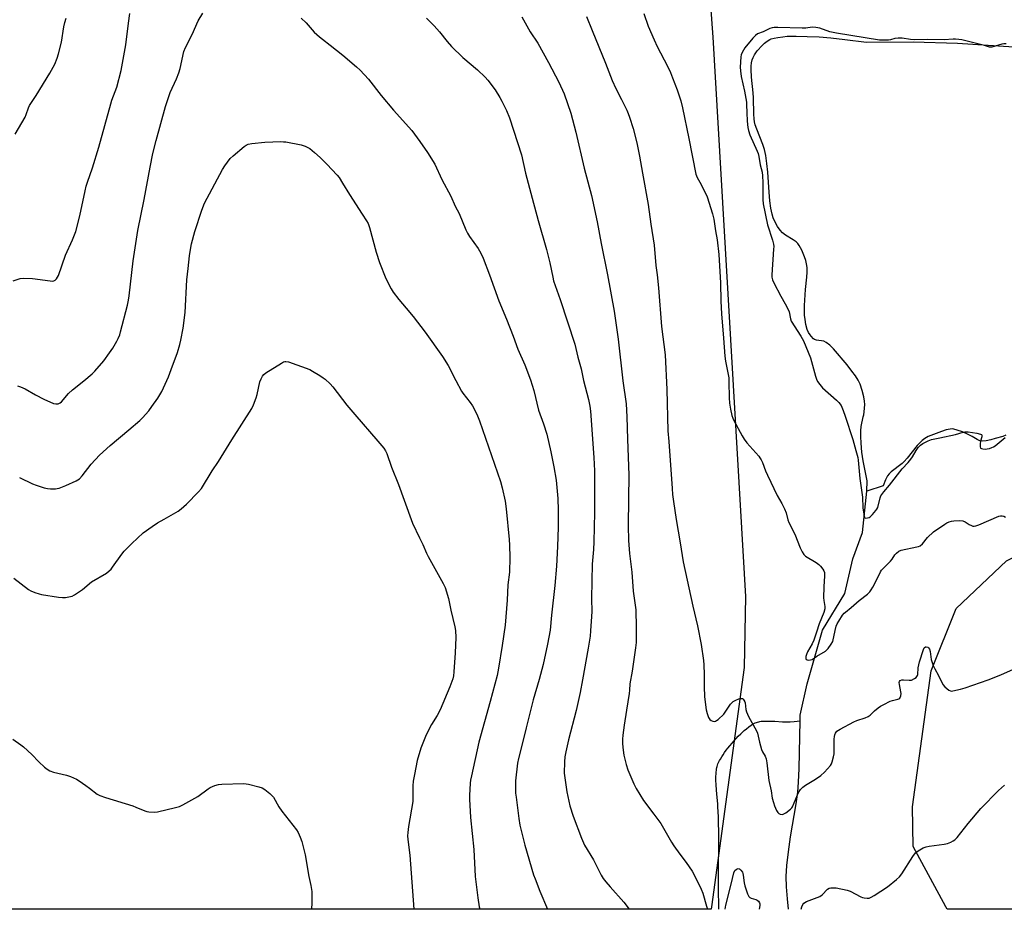
# Model space of a CAD drawing. Units: inches. Extents: x 1183771 to 1189771, y 557456 to 561457.
# Drawn here: x 1187491 to 1187935, y 557456 to 557858 of the extents above; entities that cross this region are included whole.
import ezdxf

# ---------------------------------------------------------------- set-up
doc = ezdxf.new("R2010")
doc.units = ezdxf.units.IN
doc.header["$MEASUREMENT"] = 0
for name, color, linetype in [('HYDRO-Single Line Stream', 4, 'Continuous'), ('HYDRO-Water Body', 4, 'Continuous'), ('NTRL-Farm Land', 3, 'Continuous'), ('Undefined', 1, 'Continuous')]:
    doc.layers.add(name, color=color, linetype=linetype)

msp = doc.modelspace()

# ---------------------------------------------------------------- linework, layer by layer
at = {"layer": 'HYDRO-Single Line Stream'}
for points in [[(1187843.06, 557541.39), (1187843.11, 557544), (1187846.26, 557558.09), (1187853.18, 557582.32), (1187863.18, 557598.77), (1187866.83, 557614.5), (1187871.26, 557626.29), (1187873.24, 557644.94)], [(1187806.4, 557456.42), (1187806.31, 557466.34), (1187806.29, 557470.46), (1187806.3, 557474.19), (1187806.39, 557485.54), (1187806.39, 557491.79), (1187806.36, 557494.95), (1187806.29, 557497.94), (1187806.19, 557500.44), (1187806.07, 557502.46), (1187805.94, 557504.01), (1187805.55, 557508.25), (1187805.39, 557510.23), (1187805.24, 557512.58), (1187805.17, 557514.56), (1187805.16, 557515.52), (1187805.17, 557516.46), (1187805.21, 557517.37), (1187805.27, 557518.24), (1187805.36, 557519.07), (1187805.43, 557519.59), (1187805.58, 557520.34), (1187805.69, 557520.8), (1187805.86, 557521.37), (1187806.07, 557521.95), (1187806.33, 557522.56), (1187806.79, 557523.5), (1187807.14, 557524.14), (1187807.73, 557525.12), (1187808.37, 557526.11), (1187809.07, 557527.12), (1187809.81, 557528.12), (1187810.58, 557529.11), (1187811.36, 557530.08), (1187812.42, 557531.34), (1187813.21, 557532.24), (1187814.24, 557533.38), (1187815.22, 557534.41), (1187816.32, 557535.54), (1187817.06, 557536.24), (1187817.94, 557537.03), (1187818.92, 557537.84), (1187819.94, 557538.64), (1187820.98, 557539.38), (1187821.65, 557539.81), (1187822.29, 557540.19), (1187822.89, 557540.49), (1187823.36, 557540.68), (1187823.86, 557540.84), (1187824.41, 557540.97), (1187824.98, 557541.07), (1187825.59, 557541.16), (1187826.22, 557541.22), (1187827.53, 557541.29), (1187828.91, 557541.3), (1187830.3, 557541.26), (1187831.68, 557541.19), (1187835.16, 557540.97), (1187836.22, 557540.93), (1187836.91, 557540.93), (1187838.54, 557541), (1187840.4, 557541.14), (1187843.06, 557541.39)], [(1187837.83, 557456.42), (1187837.34, 557461.13), (1187836.94, 557466.47), (1187836.82, 557471.24), (1187837.08, 557476.13), (1187837.8, 557482.32), (1187838.79, 557488.99), (1187841.25, 557503.88), (1187841.99, 557509.26), (1187842.36, 557513.79), (1187842.64, 557519.84), (1187843.06, 557541.39)]]:
    msp.add_lwpolyline(points, dxfattribs=at)
at = {"layer": 'HYDRO-Water Body'}
msp.add_lwpolyline([(1187935.89, 557670.24), (1187934.42, 557669.62), (1187931.1, 557668.64), (1187929.04, 557668.07), (1187927.03, 557667.69), (1187925.44, 557667.55), (1187924.14, 557667.68), (1187922.91, 557668.23), (1187920.61, 557669.62), (1187918.6, 557670.65), (1187916.25, 557671.68), (1187913.95, 557672.52), (1187912.34, 557672.94), (1187911.67, 557673.01), (1187910.72, 557672.96), (1187908.9, 557672.59), (1187906.86, 557671.91), (1187900.88, 557669.63), (1187899.39, 557668.72), (1187898.17, 557667.82), (1187897.3, 557667.02), (1187895.93, 557665.55), (1187891.29, 557659.8), (1187889.97, 557658.29), (1187889.12, 557657.45), (1187884.16, 557653.64), (1187883.18, 557652.75), (1187882.46, 557651.88), (1187881.57, 557650.11), (1187880.5, 557647.3), (1187873.24, 557644.94), (1187873.25, 557649.6), (1187871.51, 557658.62), (1187870.93, 557662.58), (1187870.59, 557666.55), (1187870.43, 557669.59), (1187870.43, 557672.16), (1187870.58, 557674.07), (1187871.51, 557678.54), (1187871.8, 557679.38), (1187872.02, 557680.7), (1187872.18, 557682.36), (1187872.25, 557684.06), (1187872.19, 557685.52), (1187871.86, 557687.51), (1187871.09, 557690.38), (1187870.1, 557693.17), (1187869.25, 557694.99), (1187868.04, 557696.94), (1187866.46, 557699.13), (1187864.26, 557701.9), (1187858.16, 557709.13), (1187856.55, 557710.8), (1187854.88, 557712.08), (1187853.78, 557712.59), (1187850.53, 557713.09), (1187849.64, 557713.39), (1187849.15, 557713.74), (1187848.08, 557714.81), (1187847.59, 557715.43), (1187846.84, 557716.59), (1187846.31, 557717.91), (1187845.73, 557720.08), (1187845.32, 557722.36), (1187845.11, 557724.32), (1187845.09, 557728.72), (1187845.5, 557735.93), (1187846.06, 557741.49), (1187846.21, 557743.7), (1187846.23, 557745.77), (1187846.03, 557747.53), (1187845.66, 557749.02), (1187845.12, 557750.72), (1187843.89, 557753.67), (1187842.69, 557755.8), (1187842.04, 557756.69), (1187841.36, 557757.4), (1187839.98, 557758.39), (1187836.56, 557760.4), (1187835.22, 557761.4), (1187834.11, 557762.67), (1187832.97, 557764.3), (1187831.63, 557766.64), (1187830.96, 557768.2), (1187830.46, 557769.94), (1187829.95, 557772.55), (1187829.48, 557775.89), (1187829.08, 557779.81), (1187828.48, 557788.87), (1187828.14, 557792.75), (1187827.66, 557796.36), (1187827.08, 557799.01), (1187826.29, 557801.31), (1187823.51, 557808.22), (1187822.85, 557810.21), (1187822.54, 557811.55), (1187822.36, 557812.89), (1187822.23, 557814.97), (1187822.13, 557822.35), (1187821.97, 557824.59), (1187821.14, 557831.72), (1187820.95, 557835.08), (1187820.98, 557836.67), (1187821.12, 557838.14), (1187821.41, 557839.47), (1187821.86, 557840.62), (1187822.48, 557841.71), (1187823.76, 557843.51), (1187825.91, 557845.94), (1187827.08, 557847.03), (1187828.27, 557847.96), (1187829.43, 557848.65), (1187829.99, 557848.9), (1187831.36, 557849.3), (1187833, 557849.62), (1187835.26, 557849.93), (1187837.19, 557850.1), (1187841.31, 557850.19), (1187846.2, 557850.09), (1187851.74, 557849.83), (1187856.93, 557849.43), (1187863.29, 557848.72), (1187872.99, 557847.49), (1187894.02, 557847.68), (1187914.01, 557846.94), (1187939.38, 557845.34)], dxfattribs=at)
at = {"layer": 'NTRL-Farm Land'}
for points in [[(1187803.19, 557457.53, 0), (1187803.04, 557456.42, 0), (1187140.48, 557456.49, 0), (1187140.6, 557457.53, 0), (1187156.86, 557601.19, 0), (1187185.48, 557860.37, 0), (1187184.5, 557860.99, 0), (1187801.99, 557874.43, 0), (1187803.76, 557849.73, 0), (1187818.5, 557597.4, 0), (1187817.93, 557565.39, 0)], [(1188255.18, 557457.53, 0), (1188255.08, 557456.37, 0), (1187909.37, 557456.41, 0), (1187908.75, 557457.53, 0), (1187894.03, 557484.71, 0), (1187893.72, 557502.6, 0), (1187902.25, 557563.99, 0), (1187913.47, 557592.05, 0), (1187936.13, 557613.52, 0), (1187959.46, 557625.36, 0), (1187994.48, 557632.68, 0), (1188071.84, 557640.57, 0), (1188160.34, 557641.3, 0), (1188270.1, 557640.25, 0), (1188276.72, 557638.35, 0), (1188280.75, 557635.53, 0), (1188281.67, 557628.54, 0), (1188281.81, 557609.64, 0), (1188273.44, 557553.66, 0), (1188259.23, 557492.3, 0)]]:
    msp.add_polyline3d(points, close=True, dxfattribs=at)
at = {"layer": 'Undefined'}
for points, elevation in [([(1187746.83, 557859.08), (1187749.33, 557852.73), (1187755.42, 557838.01), (1187758.42, 557830.17), (1187759.95, 557826.6), (1187762.59, 557821.67), (1187764.9, 557816.87), (1187765.62, 557815.26), (1187766.22, 557813.63), (1187767.8, 557808.54), (1187769.49, 557802.09), (1187770.69, 557796.02), (1187771.98, 557788.36), (1187774.6, 557774.2), (1187775.76, 557765.39), (1187777.3, 557755.93), (1187778.03, 557746.76), (1187778.58, 557742.54), (1187779.23, 557736.67), (1187780.58, 557719.25), (1187782.22, 557706.45), (1187783.02, 557690.75), (1187783.49, 557672.2), (1187783.97, 557667.31), (1187785.38, 557646.17), (1187785.63, 557643.53), (1187786.03, 557640.31), (1187787.25, 557632.24), (1187789.08, 557621.7), (1187790.37, 557613.14), (1187794.77, 557593.06), (1187796.79, 557584.23), (1187798.55, 557575.88), (1187799.53, 557568.62), (1187799.73, 557566.6), (1187799.87, 557562.28), (1187799.79, 557556.93), (1187799.97, 557552.15), (1187800.81, 557546.4), (1187801.14, 557544.68), (1187801.77, 557542.89), (1187802.32, 557542.02), (1187802.98, 557541.56), (1187803.74, 557541.26), (1187804.51, 557541.14), (1187805, 557541.24), (1187805.47, 557541.49), (1187806.13, 557542.02), (1187808.67, 557544.45), (1187811.72, 557548.9), (1187812.25, 557549.56), (1187812.84, 557550.12), (1187814.12, 557550.77), (1187815.51, 557551.24), (1187816.32, 557551.43), (1187817.05, 557551.39), (1187817.44, 557551.13), (1187817.76, 557550.73), (1187818.14, 557550.01), (1187818.31, 557549.47), (1187818.65, 557546.55), (1187818.95, 557545.46), (1187819.88, 557543.36), (1187823.44, 557536.85), (1187823.82, 557535.75), (1187824.75, 557531.78), (1187825.68, 557528.5), (1187826.12, 557527.45), (1187827.28, 557525.41), (1187827.77, 557524.18), (1187828.08, 557522.45), (1187828.99, 557514.45), (1187830.08, 557509.75), (1187830.56, 557506.48), (1187831.08, 557504.48), (1187831.54, 557503.08), (1187832.46, 557500.93), (1187833.04, 557499.97), (1187833.44, 557499.63), (1187834.16, 557499.31), (1187834.95, 557499.2), (1187835.46, 557499.28), (1187836.7, 557499.96), (1187838.81, 557501.53), (1187839.4, 557502.15), (1187839.7, 557502.62), (1187841.88, 557508), (1187842.66, 557509.52), (1187843.34, 557510.43), (1187844.38, 557511.43), (1187845.52, 557512.32), (1187850.05, 557515.03), (1187852.37, 557516.71), (1187854.05, 557518.27), (1187856.78, 557521.3), (1187857.22, 557522.03), (1187857.52, 557522.85), (1187858.12, 557525.12), (1187858.4, 557526.56), (1187858.48, 557528.04), (1187858.5, 557533.1), (1187858.6, 557534.28), (1187858.8, 557535.09), (1187859.1, 557535.85), (1187859.36, 557536.32), (1187859.71, 557536.73), (1187861.13, 557537.67), (1187867.31, 557541), (1187868.65, 557541.53), (1187872.46, 557542.8), (1187873.72, 557543.39), (1187874.62, 557544.01), (1187876.66, 557545.91), (1187878.28, 557547.24), (1187879.26, 557547.92), (1187880.81, 557548.78), (1187883.72, 557550.23), (1187884.81, 557550.58), (1187887.2, 557551.17), (1187887.64, 557551.36), (1187888, 557551.66), (1187888.48, 557552.59), (1187888.64, 557553.67), (1187888.52, 557554.53), (1187887.84, 557557.77), (1187887.78, 557558.61), (1187887.88, 557559.1), (1187888.26, 557559.57), (1187888.9, 557559.83), (1187889.74, 557559.86), (1187892.33, 557559.65), (1187893.36, 557559.78), (1187894.66, 557560.44), (1187895.36, 557560.96), (1187895.75, 557561.35), (1187896.01, 557561.81), (1187896.14, 557562.33), (1187896.39, 557565.21), (1187896.98, 557567.97), (1187898.7, 557573.58), (1187899.07, 557574.29), (1187899.55, 557574.71), (1187899.98, 557574.79), (1187900.65, 557574.64), (1187901.03, 557574.36), (1187901.45, 557573.71), (1187901.74, 557572.6), (1187902.25, 557569.07), (1187903.14, 557566.38), (1187903.8, 557564.82), (1187905.42, 557561.88), (1187907.43, 557557.8), (1187908.33, 557556.68), (1187909.2, 557555.89), (1187910.11, 557555.2), (1187910.85, 557554.86), (1187911.39, 557554.82), (1187911.95, 557554.88), (1187915.45, 557555.7), (1187917.46, 557556.27), (1187927.81, 557559.89), (1187933.65, 557562.18), (1187939.26, 557564.68)], 374), ([(1187772.66, 557860.46), (1187774.57, 557854.7), (1187777.26, 557848.45), (1187778.62, 557845.5), (1187783.23, 557836.66), (1187784.61, 557833.79), (1187785.62, 557831.41), (1187787.67, 557826.02), (1187789.29, 557821.01), (1187790.06, 557817.87), (1187792.93, 557803.99), (1187796.14, 557787.96), (1187796.7, 557786.47), (1187798.43, 557783.33), (1187801.17, 557777.71), (1187803.52, 557769.97), (1187804.12, 557767.66), (1187804.9, 557762.42), (1187805.73, 557758.31), (1187806.49, 557751.76), (1187807.2, 557738.97), (1187807.38, 557730.58), (1187807.64, 557724.93), (1187808.6, 557713.91), (1187809.14, 557705.88), (1187809.43, 557703.59), (1187810.92, 557696.04), (1187811.01, 557694.29), (1187811.15, 557687.01), (1187811.28, 557684.66), (1187811.66, 557681.89), (1187812.32, 557679.03), (1187812.71, 557677.92), (1187813.22, 557676.87), (1187817, 557669.86), (1187817.89, 557668.34), (1187819.13, 557666.78), (1187824.43, 557660.78), (1187824.96, 557660.07), (1187825.5, 557659.12), (1187826.08, 557657.86), (1187827.54, 557654.09), (1187828.41, 557652.2), (1187832.79, 557643.03), (1187834.9, 557639.34), (1187836, 557637.02), (1187836.76, 557635.17), (1187837.58, 557632.01), (1187837.96, 557630.89), (1187840.69, 557625.56), (1187843.06, 557619.42), (1187843.97, 557617.61), (1187844.75, 557616.43), (1187845.55, 557615.64), (1187850.33, 557612.79), (1187851.49, 557611.92), (1187852.26, 557611.08), (1187853.31, 557609.73), (1187853.76, 557609.02), (1187854.04, 557608.24), (1187854.12, 557606.82), (1187853.8, 557601.88), (1187853.7, 557596.86), (1187853.77, 557595.69), (1187854.31, 557593), (1187854.28, 557591.87), (1187853.74, 557590.2), (1187851.64, 557585.07), (1187850.53, 557581.32), (1187849.21, 557577.76), (1187848.46, 557576.18), (1187846.49, 557572.57), (1187845.9, 557571.25), (1187845.68, 557570.46), (1187845.64, 557569.94), (1187845.7, 557569.46), (1187845.89, 557569.09), (1187846.24, 557568.89), (1187846.96, 557568.78), (1187847.75, 557568.84), (1187848.49, 557569.09), (1187850.63, 557570.52), (1187854.49, 557572.86), (1187855.19, 557573.4), (1187855.78, 557574.02), (1187857.15, 557575.9), (1187857.8, 557577.16), (1187858.91, 557582.11), (1187859.42, 557584.05), (1187859.8, 557585.11), (1187860.5, 557586.36), (1187862.27, 557589), (1187862.99, 557589.9), (1187863.53, 557590.42), (1187866.07, 557592.43), (1187869.77, 557595.69), (1187873.47, 557598.57), (1187874.48, 557599.56), (1187875.16, 557600.44), (1187875.89, 557601.7), (1187877.4, 557604.52), (1187879.36, 557608.52), (1187879.81, 557609.27), (1187880.52, 557610.12), (1187882.53, 557612.01), (1187883.9, 557613.44), (1187884.58, 557614.32), (1187885.77, 557616.18), (1187886.49, 557617.02), (1187887.58, 557617.86), (1187888.62, 557618.29), (1187895.67, 557619.79), (1187896.46, 557620), (1187897.21, 557620.31), (1187898.26, 557621.16), (1187900.55, 557623.99), (1187903.24, 557626.61), (1187908.32, 557630.06), (1187909.31, 557630.64), (1187910.3, 557631.11), (1187911.33, 557631.46), (1187912.47, 557631.61), (1187915.08, 557631.69), (1187916.5, 557631.58), (1187917.48, 557631.18), (1187919.33, 557629.98), (1187920.29, 557629.45), (1187921.02, 557629.19), (1187921.53, 557629.15), (1187922.32, 557629.32), (1187923.65, 557629.81), (1187932.65, 557633.65), (1187933.48, 557633.89), (1187934.24, 557633.9), (1187934.98, 557633.66), (1187935.7, 557633.26)], 372), ([(1187936.01, 557846.67), (1187934.91, 557846.66), (1187934.09, 557846.56), (1187932.46, 557846.14), (1187929.49, 557845.22), (1187928.55, 557845.16), (1187926.17, 557846.02), (1187924.46, 557846.48), (1187916.01, 557848.47), (1187914.64, 557848.7), (1187913.19, 557848.84), (1187912.03, 557848.85), (1187908.04, 557848.51), (1187900.69, 557848.67), (1187894.72, 557848.58), (1187892.82, 557848.69), (1187889.08, 557849.21), (1187887.32, 557849.29), (1187885.86, 557849.13), (1187883.78, 557848.58), (1187882.95, 557848.44), (1187880.61, 557848.31), (1187878.86, 557848.32), (1187859.51, 557851.47), (1187856.44, 557852.19), (1187851.94, 557853.76), (1187850.25, 557854.14), (1187848.57, 557854.22), (1187845.71, 557853.8), (1187843.99, 557853.72), (1187833.11, 557854.06), (1187831.34, 557854.05), (1187830.51, 557853.92), (1187829.51, 557853.6), (1187826.48, 557852.16), (1187823.95, 557851.18), (1187823.03, 557850.53), (1187821.82, 557849.23), (1187818.18, 557844.87), (1187817.54, 557843.87), (1187816.87, 557842.56), (1187816.56, 557841.73), (1187816.4, 557840.89), (1187816.1, 557836.26), (1187816.19, 557834.53), (1187816.49, 557831.99), (1187818.09, 557825.35), (1187818.88, 557820.43), (1187818.99, 557819.25), (1187819.05, 557815.7), (1187819.23, 557811.91), (1187819.46, 557809.01), (1187819.8, 557807.62), (1187820.43, 557805.72), (1187823.74, 557798.26), (1187824.15, 557797.19), (1187824.51, 557795.85), (1187825.13, 557792.15), (1187825.91, 557788.78), (1187826.13, 557787.15), (1187826.23, 557784.24), (1187826.26, 557776.56), (1187826.44, 557774.53), (1187828.32, 557765.09), (1187830.62, 557758.16), (1187831.09, 557756.3), (1187831.18, 557755.29), (1187831.15, 557754.09), (1187830.37, 557742.59), (1187830.4, 557741.44), (1187830.62, 557740.32), (1187831.19, 557738.96), (1187834.33, 557732.89), (1187836.38, 557729.51), (1187837.75, 557726.92), (1187838.12, 557725.83), (1187838.74, 557722.69), (1187839.12, 557721.64), (1187843.43, 557714.89), (1187844.56, 557712.79), (1187847.7, 557705.05), (1187850.01, 557696.78), (1187850.5, 557695.41), (1187850.98, 557694.38), (1187851.94, 557693.01), (1187853.25, 557691.55), (1187859.45, 557686.02), (1187860.51, 557684.99), (1187861.56, 557683.54), (1187862.51, 557681.37), (1187863.41, 557678.86), (1187866.88, 557668.33), (1187868.14, 557663.24), (1187869.15, 557660.12), (1187869.31, 557658.99), (1187870, 557650.65), (1187871.25, 557642.28), (1187871.39, 557637.51), (1187871.49, 557636.33), (1187871.91, 557633.73), (1187872.07, 557633.26), (1187872.34, 557632.93), (1187872.72, 557632.81), (1187873.43, 557632.88), (1187874.18, 557633.14), (1187874.65, 557633.42), (1187875.72, 557634.42), (1187877.28, 557636.2), (1187877.75, 557636.91), (1187878.08, 557637.64), (1187879.22, 557641.98), (1187879.52, 557642.79), (1187879.94, 557643.53), (1187880.82, 557644.66), (1187883.46, 557647.64), (1187889.15, 557655.04), (1187891.75, 557657.88), (1187893.06, 557659.43), (1187893.71, 557660.38), (1187895.43, 557663.35), (1187896.33, 557664.59), (1187897.44, 557665.74), (1187898.43, 557666.43), (1187900.87, 557667.68), (1187902.38, 557668.22), (1187906.03, 557668.95), (1187913.17, 557670.54), (1187916.58, 557671.54), (1187917.41, 557671.72), (1187918.86, 557671.73), (1187922.75, 557671.13), (1187924.43, 557670.74), (1187924.85, 557670.5), (1187925.07, 557670.15), (1187925.06, 557669.44), (1187924.48, 557667.5), (1187924.26, 557666.35), (1187924.23, 557665), (1187924.45, 557664.38), (1187924.8, 557664.16), (1187925.5, 557664), (1187926.58, 557663.95), (1187927.39, 557664.01), (1187928.47, 557664.25), (1187929.57, 557664.61), (1187930.35, 557664.94), (1187931.08, 557665.39), (1187935.54, 557669.17)], 370)]:
    msp.add_lwpolyline(points, dxfattribs=dict(at, elevation=elevation))
for points in [[(1187488.33, 557739.83, 378), (1187491.44, 557740.83, 378), (1187492.84, 557741.04, 378), (1187497.09, 557740.91, 378), (1187504.97, 557739.77, 378), (1187505.82, 557739.7, 378), (1187506.61, 557739.81, 378), (1187507.26, 557740.2, 378), (1187507.83, 557740.77, 378), (1187508.33, 557741.43, 378), (1187508.73, 557742.18, 378), (1187511.86, 557751.34, 378), (1187515.1, 557758.33, 378), (1187516.53, 557762.06, 378), (1187518.37, 557769.12, 378), (1187520.74, 557780.35, 378), (1187521.28, 557782.5, 378), (1187521.85, 557784.35, 378), (1187524.11, 557790.81, 378), (1187527, 557800.09, 378), (1187532.28, 557819.69, 378), (1187532.83, 557821.37, 378), (1187535.06, 557827.23, 378), (1187536.99, 557834.69, 378), (1187539.05, 557846.29, 378), (1187540.23, 557856.06, 378), (1187540.84, 557860.39, 378)], [(1187490.28, 557692.5, 380), (1187491.67, 557692.06, 380), (1187493.72, 557691.09, 380), (1187498.36, 557688.34, 380), (1187502.17, 557686.44, 380), (1187506.53, 557684.55, 380), (1187507.59, 557684.32, 380), (1187508.59, 557684.4, 380), (1187509.44, 557684.81, 380), (1187510.07, 557685.31, 380), (1187513.32, 557688.97, 380), (1187514.99, 557690.64, 380), (1187520.21, 557694.71, 380), (1187523.94, 557697.93, 380), (1187525.19, 557699.13, 380), (1187529.16, 557703.74, 380), (1187531.81, 557707.29, 380), (1187533.26, 557709.49, 380), (1187535.04, 557712.56, 380), (1187535.71, 557713.85, 380), (1187536.32, 557715.42, 380), (1187536.75, 557716.81, 380), (1187539.84, 557728.92, 380), (1187540.35, 557731.16, 380), (1187540.64, 557733.11, 380), (1187542.45, 557748.83, 380), (1187544.56, 557762.47, 380), (1187547.44, 557776.49, 380), (1187550.04, 557791.16, 380), (1187551.3, 557797.31, 380), (1187552.7, 557803.05, 380), (1187556.94, 557818.51, 380), (1187559.11, 557824.72, 380), (1187561.92, 557830.95, 380), (1187563.02, 557833.64, 380), (1187563.55, 557835.62, 380), (1187565.28, 557843.23, 380), (1187566.05, 557845.04, 380), (1187569.01, 557850.91, 380), (1187571.67, 557857.09, 380), (1187573.78, 557860.62, 380)], [(1187717.64, 557858.94, 376), (1187721.45, 557852.16, 376), (1187724.81, 557847.01, 376), (1187729.62, 557838.32, 376), (1187734.34, 557829.43, 376), (1187736.7, 557824.11, 376), (1187739.69, 557815.51, 376), (1187741.98, 557806.83, 376), (1187745.66, 557790.57, 376), (1187749.06, 557778.28, 376), (1187751.6, 557766.42, 376), (1187753.38, 557756.66, 376), (1187756.18, 557742.6, 376), (1187759.28, 557726.15, 376), (1187761.06, 557713.51, 376), (1187763.23, 557694.65, 376), (1187764.62, 557684.31, 376), (1187764.99, 557678.43, 376), (1187765.28, 557668.36, 376), (1187765.9, 557652.15, 376), (1187765.67, 557641.55, 376), (1187765.63, 557629.37, 376), (1187765.75, 557622.66, 376), (1187766.2, 557616.85, 376), (1187767.16, 557608.42, 376), (1187767.87, 557599.8, 376), (1187769.03, 557591.49, 376), (1187769.25, 557583.47, 376), (1187769.25, 557578.45, 376), (1187769.19, 557576.68, 376), (1187768.92, 557574.35, 376), (1187767.38, 557563.75, 376), (1187766.28, 557558.05, 376), (1187766.13, 557555.18, 376), (1187765.96, 557553.72, 376), (1187764.89, 557546.15, 376), (1187763.77, 557539.41, 376), (1187763.22, 557534.87, 376), (1187763.08, 557533.13, 376), (1187763.06, 557531.06, 376), (1187763.32, 557528.21, 376), (1187763.63, 557525.94, 376), (1187764.72, 557521.74, 376), (1187765.47, 557519.24, 376), (1187768.06, 557512.95, 376), (1187769.13, 557510.88, 376), (1187772.42, 557505.42, 376), (1187777.14, 557499.34, 376), (1187780.29, 557495.04, 376), (1187785.06, 557486.72, 376), (1187786.1, 557485.06, 376), (1187788.83, 557481.26, 376), (1187791.78, 557477.45, 376), (1187794.49, 557473.53, 376), (1187795.35, 557471.97, 376), (1187798.45, 557465.5, 376), (1187799.23, 557463.59, 376), (1187800.89, 557457.78, 376), (1187801.36, 557456.42, 376)], [(1187489.23, 557805.94, 376), (1187493.7, 557813.7, 376), (1187494.16, 557814.8, 376), (1187495.2, 557817.88, 376), (1187495.7, 557818.94, 376), (1187498.67, 557823.41, 376), (1187504.9, 557833.44, 376), (1187507.13, 557837.48, 376), (1187508.2, 557840.24, 376), (1187508.78, 557842.25, 376), (1187510.09, 557847.48, 376), (1187511.17, 557854.32, 376), (1187511.62, 557856.31, 376), (1187512.21, 557858.27, 376)], [(1187618.13, 557858.28, 380), (1187620.45, 557856.19, 380), (1187624.07, 557852.02, 380), (1187626.38, 557849.86, 380), (1187627.71, 557848.75, 380), (1187631.27, 557846.14, 380), (1187636.99, 557841.59, 380), (1187643.07, 557836.41, 380), (1187644.77, 557834.81, 380), (1187648.45, 557830.79, 380), (1187654.27, 557823.47, 380), (1187659.8, 557816.81, 380), (1187668.11, 557807.65, 380), (1187671.65, 557802.69, 380), (1187675.03, 557797.76, 380), (1187678.34, 557792.45, 380), (1187681.6, 557785.55, 380), (1187685.59, 557777.97, 380), (1187687.54, 557773.55, 380), (1187689.45, 557770.16, 380), (1187692.41, 557762.86, 380), (1187693.13, 557761.3, 380), (1187694.04, 557759.83, 380), (1187698, 557754.37, 380), (1187699.11, 557752.37, 380), (1187700.24, 557750.01, 380), (1187703.08, 557742.52, 380), (1187707.22, 557730.78, 380), (1187710.77, 557722.56, 380), (1187713.7, 557714.89, 380), (1187715.83, 557709.02, 380), (1187718.98, 557701.99, 380), (1187721.57, 557695.17, 380), (1187723.04, 557690.38, 380), (1187725.18, 557681.54, 380), (1187727.35, 557675.38, 380), (1187728.88, 557670.63, 380), (1187730.77, 557662.64, 380), (1187732.09, 557656.01, 380), (1187733.06, 557649.86, 380), (1187733.82, 557641.65, 380), (1187734.02, 557636.41, 380), (1187733.98, 557628.74, 380), (1187733.67, 557619.97, 380), (1187733.24, 557611.19, 380), (1187732.58, 557602.41, 380), (1187730.99, 557589.04, 380), (1187730.35, 557582.27, 380), (1187729.26, 557575.89, 380), (1187727.28, 557566.77, 380), (1187725.46, 557559.99, 380), (1187722.76, 557550.78, 380), (1187719.52, 557538.21, 380), (1187717.94, 557531.47, 380), (1187716.08, 557524.32, 380), (1187715.74, 557522.32, 380), (1187714.81, 557514.38, 380), (1187714.71, 557512.91, 380), (1187714.74, 557511.13, 380), (1187714.85, 557508.77, 380), (1187715.02, 557507.01, 380), (1187716.24, 557497.34, 380), (1187716.76, 557494.31, 380), (1187718.92, 557485.28, 380), (1187722.96, 557471.99, 380), (1187723.6, 557470.09, 380), (1187725.73, 557464.61, 380), (1187729.15, 557456.43, 380)], [(1187674.72, 557858.23, 378), (1187678.06, 557854.84, 378), (1187680.56, 557852.13, 378), (1187683.95, 557847.77, 378), (1187685.89, 557845.54, 378), (1187691.1, 557840.53, 378), (1187697.69, 557834.93, 378), (1187701.11, 557831.66, 378), (1187702.28, 557830.36, 378), (1187705.63, 557826.03, 378), (1187707.78, 557822.49, 378), (1187708.62, 557820.92, 378), (1187710.67, 557816.63, 378), (1187712.01, 557813.34, 378), (1187717.51, 557796.63, 378), (1187719.31, 557788.4, 378), (1187722.25, 557777.16, 378), (1187724.99, 557767.1, 378), (1187728.74, 557753.92, 378), (1187730.25, 557747.89, 378), (1187731.56, 557741.5, 378), (1187731.97, 557739.87, 378), (1187734.94, 557731.34, 378), (1187741.46, 557711.23, 378), (1187742.91, 557705.37, 378), (1187744.39, 557700.16, 378), (1187745.48, 557694.93, 378), (1187747.71, 557686.36, 378), (1187748.29, 557683.34, 378), (1187748.56, 557681.02, 378), (1187750.15, 557660.11, 378), (1187750.36, 557654.11, 378), (1187750.43, 557647.42, 378), (1187750.38, 557635.37, 378), (1187750.13, 557622.11, 378), (1187749.94, 557618.72, 378), (1187749.39, 557611.99, 378), (1187749.12, 557604.58, 378), (1187749.09, 557596.39, 378), (1187749.17, 557590.7, 378), (1187749.09, 557588.42, 378), (1187748.65, 557581.95, 378), (1187748.38, 557579.63, 378), (1187747.55, 557574.18, 378), (1187745.03, 557559.83, 378), (1187743.9, 557554.16, 378), (1187742.08, 557545.97, 378), (1187738.61, 557532.82, 378), (1187737.48, 557527.45, 378), (1187737.08, 557525.17, 378), (1187736.87, 557522.83, 378), (1187736.79, 557517.78, 378), (1187737.87, 557509.41, 378), (1187739.29, 557503.06, 378), (1187740.76, 557498.34, 378), (1187744.48, 557488.41, 378), (1187745.85, 557485.34, 378), (1187750, 557478.63, 378), (1187753.39, 557471.84, 378), (1187754.3, 557470.33, 378), (1187755.51, 557468.75, 378), (1187757.46, 557466.48, 378), (1187763.68, 557459.55, 378), (1187766.08, 557456.43, 378)], [(1187491.2, 557651.13, 382), (1187497, 557648.28, 382), (1187498.65, 557647.64, 382), (1187502.32, 557646.47, 382), (1187503.74, 557646.1, 382), (1187505.14, 557645.98, 382), (1187507.38, 557646.06, 382), (1187508.2, 557646.17, 382), (1187509.06, 557646.39, 382), (1187512.11, 557647.46, 382), (1187516.72, 557649.59, 382), (1187517.47, 557650, 382), (1187518.15, 557650.5, 382), (1187519.34, 557651.83, 382), (1187523.54, 557657.2, 382), (1187527.26, 557661.19, 382), (1187531.98, 557665.53, 382), (1187540.48, 557672.68, 382), (1187545.34, 557676.89, 382), (1187546.62, 557678.11, 382), (1187549.42, 557681.24, 382), (1187550.87, 557683.1, 382), (1187553.51, 557686.86, 382), (1187555.27, 557689.85, 382), (1187558.28, 557696.56, 382), (1187559.54, 557699.79, 382), (1187562.36, 557707.55, 382), (1187563.44, 557711.08, 382), (1187563.9, 557713.03, 382), (1187564.95, 557718.42, 382), (1187565.8, 557725.57, 382), (1187566.65, 557740.22, 382), (1187567.14, 557745.32, 382), (1187567.81, 557751.03, 382), (1187568.25, 557754, 382), (1187568.74, 557756.48, 382), (1187570.26, 557762.08, 382), (1187573.35, 557771.67, 382), (1187574.61, 557774.78, 382), (1187582.61, 557790.05, 382), (1187583.72, 557791.71, 382), (1187586.18, 557794.93, 382), (1187587.44, 557796.15, 382), (1187592.38, 557800.38, 382), (1187593.33, 557801.05, 382), (1187594.27, 557801.44, 382), (1187595.94, 557801.75, 382), (1187601.73, 557802.3, 382), (1187608.92, 557802.62, 382), (1187610.11, 557802.59, 382), (1187611.27, 557802.44, 382), (1187618.19, 557801.23, 382), (1187620.01, 557800.52, 382), (1187621.98, 557799.47, 382), (1187624.19, 557797.72, 382), (1187626.74, 557795.4, 382), (1187629.67, 557792.51, 382), (1187634.31, 557787.54, 382), (1187635.21, 557786.38, 382), (1187636.84, 557783.92, 382), (1187639.94, 557778.73, 382), (1187645.71, 557769.92, 382), (1187647.6, 557766.87, 382), (1187648.29, 557765.61, 382), (1187648.93, 557763.81, 382), (1187652, 557752.77, 382), (1187653.49, 557748.15, 382), (1187656.3, 557740.85, 382), (1187658.67, 557736.19, 382), (1187659.65, 557734.74, 382), (1187662.12, 557731.45, 382), (1187665.54, 557727.49, 382), (1187668.65, 557723.71, 382), (1187674.07, 557716.72, 382), (1187681.84, 557705.69, 382), (1187684.41, 557701.71, 382), (1187687.84, 557694.85, 382), (1187690.44, 557690.13, 382), (1187691.1, 557689.15, 382), (1187694.28, 557685.02, 382), (1187695.42, 557683.39, 382), (1187696.01, 557682.41, 382), (1187697.61, 557678.87, 382), (1187698.5, 557676.66, 382), (1187708.01, 557649.32, 382), (1187708.82, 557646.54, 382), (1187710.16, 557640.46, 382), (1187710.63, 557637.06, 382), (1187711.89, 557623.18, 382), (1187712.07, 557620.57, 382), (1187712.25, 557615.03, 382), (1187712.06, 557608.48, 382), (1187711.39, 557602.67, 382), (1187710.97, 557595.75, 382), (1187710.12, 557584.54, 382), (1187708.74, 557575.29, 382), (1187707.09, 557565.13, 382), (1187706.46, 557561.8, 382), (1187703.43, 557550.15, 382), (1187698.32, 557531.82, 382), (1187694.89, 557516.59, 382), (1187694.52, 557514.65, 382), (1187694.35, 557513.23, 382), (1187694.04, 557507.75, 382), (1187694.02, 557506.01, 382), (1187694.46, 557497.83, 382), (1187696.06, 557483.4, 382), (1187696.66, 557471.16, 382), (1187697.85, 557461.5, 382), (1187698.45, 557457.47, 382), (1187698.72, 557456.43, 382)], [(1187488.56, 557605.66, 384), (1187495.2, 557600.56, 384), (1187496.21, 557600.04, 384), (1187498.08, 557599.28, 384), (1187499.97, 557598.59, 384), (1187501.09, 557598.29, 384), (1187508.75, 557597.11, 384), (1187510.52, 557596.94, 384), (1187511.93, 557597.05, 384), (1187514.17, 557597.4, 384), (1187514.97, 557597.64, 384), (1187515.99, 557598.17, 384), (1187519.6, 557600.68, 384), (1187523.63, 557604.02, 384), (1187530.31, 557607.95, 384), (1187531.66, 557608.97, 384), (1187532.43, 557609.73, 384), (1187533.16, 557610.63, 384), (1187537.27, 557616.48, 384), (1187538.36, 557617.87, 384), (1187541.76, 557621.4, 384), (1187546.91, 557626.19, 384), (1187550.95, 557629.04, 384), (1187553.36, 557630.64, 384), (1187556.33, 557632.4, 384), (1187562.76, 557635.94, 384), (1187564.12, 557636.99, 384), (1187566.41, 557639.11, 384), (1187571.88, 557644.61, 384), (1187573.21, 557646.18, 384), (1187578.07, 557654.08, 384), (1187580.9, 557658.32, 384), (1187586.82, 557668.04, 384), (1187595.88, 557682.31, 384), (1187596.67, 557683.87, 384), (1187597.88, 557687.11, 384), (1187598.27, 557688.51, 384), (1187599.51, 557694.23, 384), (1187600.05, 557695.61, 384), (1187600.75, 557696.89, 384), (1187601.3, 557697.55, 384), (1187602.22, 557698.26, 384), (1187609.24, 557702.69, 384), (1187610.25, 557703.25, 384), (1187610.77, 557703.44, 384), (1187611.3, 557703.5, 384), (1187612.41, 557703.27, 384), (1187621.99, 557699.76, 384), (1187623.3, 557699.1, 384), (1187626.56, 557697.11, 384), (1187628.03, 557696.15, 384), (1187628.93, 557695.44, 384), (1187631.24, 557693.32, 384), (1187632.44, 557692.09, 384), (1187638.77, 557683.8, 384), (1187642.29, 557679.59, 384), (1187652.78, 557667.46, 384), (1187655.41, 557664.29, 384), (1187656.18, 557663.15, 384), (1187656.72, 557661.99, 384), (1187658.89, 557655.8, 384), (1187662.09, 557647.91, 384), (1187667.69, 557632.15, 384), (1187668.31, 557630.56, 384), (1187671.43, 557623.97, 384), (1187673.01, 557620.89, 384), (1187674.64, 557617.01, 384), (1187675.38, 557615.46, 384), (1187682.18, 557603.32, 384), (1187683.09, 557601.47, 384), (1187684.56, 557596.61, 384), (1187685.61, 557591.22, 384), (1187687.49, 557583.83, 384), (1187687.75, 557582.15, 384), (1187687.92, 557579.02, 384), (1187687.62, 557572.11, 384), (1187687.01, 557563.5, 384), (1187686.81, 557561.74, 384), (1187686.45, 557560.31, 384), (1187685.11, 557556.67, 384), (1187680.79, 557546.4, 384), (1187679.45, 557543.86, 384), (1187676.96, 557539.74, 384), (1187674.96, 557535.91, 384), (1187674.23, 557534.34, 384), (1187672.03, 557529, 384), (1187670.46, 557523.43, 384), (1187669.21, 557517.21, 384), (1187668.69, 557514.13, 384), (1187668.55, 557512.1, 384), (1187668.55, 557506.52, 384), (1187668.47, 557505.06, 384), (1187666.56, 557493.74, 384), (1187666.17, 557490.96, 384), (1187666.12, 557489.57, 384), (1187666.19, 557487.89, 384), (1187667.17, 557480.86, 384), (1187669.01, 557456.44, 384)], [(1187488.1, 557533.18, 386), (1187491.8, 557530.52, 386), (1187492.92, 557529.61, 386), (1187496.77, 557526.14, 386), (1187499.86, 557522.84, 386), (1187502.43, 557520.44, 386), (1187503.56, 557519.51, 386), (1187504.82, 557518.85, 386), (1187506.46, 557518.28, 386), (1187512.37, 557516.9, 386), (1187514.17, 557516.2, 386), (1187516.82, 557515.01, 386), (1187518.09, 557514.28, 386), (1187521.03, 557512.26, 386), (1187522.72, 557511.04, 386), (1187526.13, 557508.36, 386), (1187527.34, 557507.66, 386), (1187529.96, 557506.75, 386), (1187542.28, 557503, 386), (1187543.66, 557502.48, 386), (1187547.72, 557500.73, 386), (1187548.55, 557500.46, 386), (1187549.4, 557500.31, 386), (1187551.98, 557500.16, 386), (1187553.43, 557500.27, 386), (1187561.53, 557502.26, 386), (1187563.24, 557502.77, 386), (1187564.81, 557503.55, 386), (1187571.49, 557507.3, 386), (1187576.18, 557510.75, 386), (1187577.15, 557511.38, 386), (1187579.27, 557512.26, 386), (1187580.94, 557512.69, 386), (1187582.4, 557512.8, 386), (1187592.13, 557513.05, 386), (1187593.3, 557513, 386), (1187594.47, 557512.79, 386), (1187599.11, 557511.61, 386), (1187600.5, 557511.11, 386), (1187601.7, 557510.34, 386), (1187603.99, 557508.54, 386), (1187605.08, 557507.6, 386), (1187605.65, 557506.97, 386), (1187608.14, 557502.66, 386), (1187609.41, 557500.64, 386), (1187616.09, 557492.28, 386), (1187616.81, 557491.03, 386), (1187617.77, 557488.94, 386), (1187618.39, 557486.98, 386), (1187619.95, 557480.95, 386), (1187621.67, 557471.2, 386), (1187622.53, 557467.08, 386), (1187622.9, 557464.43, 386), (1187622.94, 557459.37, 386), (1187622.84, 557456.44, 386)], [(1187843.56, 557456.42, 376), (1187843.83, 557457.42, 376), (1187844.32, 557458.6, 376), (1187844.8, 557459.17, 376), (1187846.03, 557459.84, 376), (1187851.98, 557462.17, 376), (1187853, 557462.91, 376), (1187855.51, 557465.51, 376), (1187856.21, 557465.9, 376), (1187857.01, 557466.06, 376), (1187858.15, 557466.11, 376), (1187859.29, 557466.04, 376), (1187864.29, 557465.08, 376), (1187865.64, 557464.52, 376), (1187870.41, 557462.04, 376), (1187871.23, 557461.71, 376), (1187872.03, 557461.53, 376), (1187873.38, 557461.39, 376), (1187874.17, 557461.46, 376), (1187875.15, 557461.82, 376), (1187876.55, 557462.61, 376), (1187882.43, 557466.57, 376), (1187886.62, 557469.89, 376), (1187887.95, 557471.05, 376), (1187889.02, 557472.45, 376), (1187893.88, 557480.24, 376), (1187895.18, 557481.79, 376), (1187896.29, 557482.7, 376), (1187898.53, 557484.05, 376), (1187899.85, 557484.62, 376), (1187901.29, 557484.89, 376), (1187908.03, 557485.74, 376), (1187909.48, 557485.99, 376), (1187911.1, 557486.63, 376), (1187912.12, 557487.19, 376), (1187912.83, 557487.68, 376), (1187913.84, 557488.75, 376), (1187918.86, 557495.07, 376), (1187924.55, 557501.83, 376), (1187932.58, 557509.97, 376), (1187935.19, 557512.35, 376)], [(1187809.26, 557456.42, 376), (1187809.62, 557458.22, 376), (1187812.06, 557467.71, 376), (1187813.18, 557472.83, 376), (1187813.67, 557473.92, 376), (1187814.21, 557474.4, 376), (1187814.68, 557474.61, 376), (1187815.16, 557474.71, 376), (1187815.62, 557474.67, 376), (1187815.84, 557474.57, 376), (1187816.44, 557474.05, 376), (1187817.08, 557473.09, 376), (1187817.29, 557472.56, 376), (1187817.48, 557471.73, 376), (1187817.92, 557468.3, 376), (1187818.19, 557466.89, 376), (1187819.38, 557463.33, 376), (1187820, 557462.11, 376), (1187820.37, 557461.74, 376), (1187821.08, 557461.36, 376), (1187823.09, 557460.74, 376), (1187823.79, 557460.43, 376), (1187824.38, 557459.98, 376), (1187824.8, 557459.35, 376), (1187824.94, 557458.84, 376), (1187824.95, 557458.14, 376), (1187824.59, 557456.42, 376)]]:
    msp.add_polyline3d(points, dxfattribs=at)

doc.saveas('drawing.dxf')
